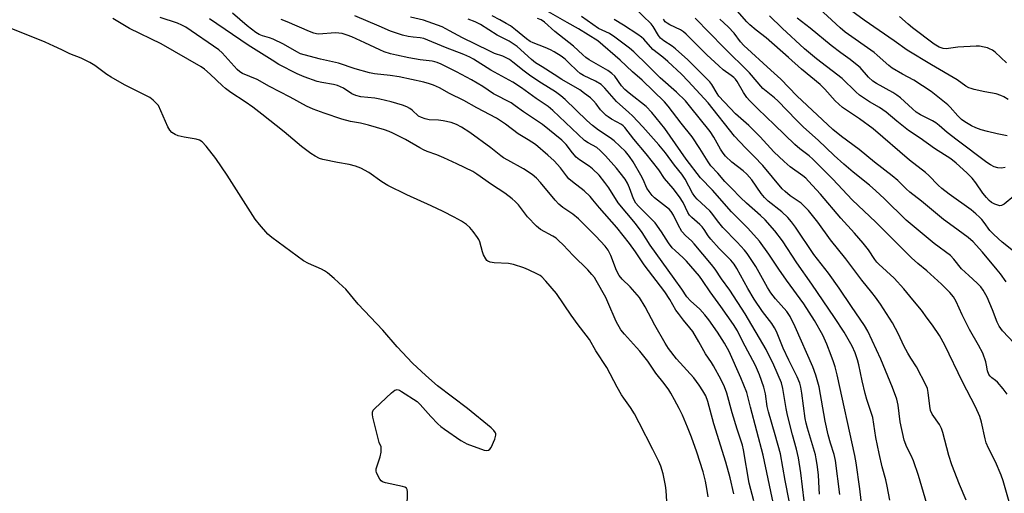
# Model space of a CAD drawing. Units: inches. Extents: x 1249768 to 1255768, y 553452 to 557452.
# Drawn here: x 1250361 to 1250701, y 553926 to 554090 of the extents above; entities that cross this region are included whole.
import ezdxf

# ---------------------------------------------------------------- set-up
doc = ezdxf.new("R2010")
doc.units = ezdxf.units.IN
doc.header["$MEASUREMENT"] = 0
doc.layers.add('Undefined', color=1, linetype='Continuous')

msp = doc.modelspace()

# ---------------------------------------------------------------- linework, layer by layer
at = {"layer": 'Undefined'}
for points, elevation in [([(1250705.31, 554009.14), (1250700.22, 554013.18), (1250697.37, 554015.78), (1250696.04, 554017.18), (1250694.09, 554019.9), (1250693.23, 554020.99), (1250692.46, 554021.8), (1250691.14, 554022.97), (1250689.55, 554024.26), (1250681.95, 554029.73), (1250679.37, 554031.73), (1250678.09, 554032.88), (1250674.86, 554036.23), (1250673.82, 554037.23), (1250668.26, 554041.45), (1250655.64, 554052.34), (1250650.95, 554055.79), (1250645.14, 554059.7), (1250643.78, 554060.81), (1250642.53, 554062.04), (1250639.03, 554066.04), (1250637.37, 554067.63), (1250630.97, 554072.93), (1250626.44, 554077.06), (1250618.71, 554083.77), (1250615.22, 554086.42), (1250613.02, 554088.27), (1250612.03, 554089.31), (1250606.22, 554095.97)], 368), ([(1250702.02, 554049.92), (1250700.86, 554050.09), (1250698.51, 554050.59), (1250695.19, 554051.36), (1250693.05, 554052), (1250691.16, 554052.65), (1250689.61, 554053.42), (1250687.34, 554054.72), (1250686.17, 554055.56), (1250684.92, 554056.82), (1250682.31, 554059.82), (1250681.53, 554060.62), (1250675.77, 554065.25), (1250669.76, 554069.17), (1250665.83, 554071.21), (1250662.23, 554073.34), (1250661.09, 554074.23), (1250657.08, 554077.83), (1250656, 554078.7), (1250646.03, 554085.74), (1250644.25, 554087.27), (1250635.54, 554095.3)], 374), ([(1250702.31, 554062.5), (1250700.87, 554063.38), (1250699.85, 554063.87), (1250698.22, 554064.4), (1250694.25, 554065.15), (1250690.6, 554065.95), (1250689.5, 554066.24), (1250688.72, 554066.56), (1250687.76, 554067.13), (1250684.76, 554069.23), (1250675.87, 554074.44), (1250667.44, 554079.51), (1250662.95, 554082.79), (1250652.59, 554089.91), (1250644.85, 554095.56)], 376), ([(1250614.39, 553923.61), (1250612.88, 553929.77), (1250610.93, 553941.33), (1250610.48, 553942.97), (1250608.64, 553948.5), (1250606.93, 553954.09), (1250605.17, 553960.88), (1250604.36, 553963.11), (1250603.21, 553965.52), (1250600.51, 553970.34), (1250599.76, 553971.57), (1250597.73, 553974.53), (1250595.45, 553978.7), (1250593.33, 553982.21), (1250592.33, 553983.56), (1250590.15, 553986.14), (1250588.36, 553988.45), (1250587.54, 553989.65), (1250585.36, 553993.35), (1250583.68, 553995.93), (1250576.53, 554005.24), (1250573.53, 554009.8), (1250571.51, 554012.69), (1250567.13, 554018.18), (1250561.12, 554025.06), (1250558.86, 554027.83), (1250557.9, 554028.89), (1250555.78, 554030.91), (1250551.78, 554033.96), (1250550.54, 554035.03), (1250549.67, 554036.03), (1250547.69, 554038.84), (1250545.49, 554041.24), (1250543.31, 554043.24), (1250538.98, 554046.87), (1250536.51, 554048.52), (1250533.05, 554050.61), (1250528.66, 554053.99), (1250525.52, 554056.03), (1250518.69, 554059.59), (1250514.27, 554062.1), (1250509.31, 554064.6), (1250505.85, 554066.47), (1250503.71, 554067.42), (1250502.34, 554067.91), (1250500.37, 554068.47), (1250491.83, 554070.27), (1250488.72, 554070.83), (1250483.36, 554071.37), (1250481.62, 554071.66), (1250476.64, 554073.06), (1250470.88, 554075.1), (1250464.71, 554076.48), (1250459.04, 554077.9), (1250457.82, 554078.31), (1250456.53, 554078.91), (1250451.9, 554081.58), (1250448.33, 554083.34), (1250447.03, 554083.85), (1250444.64, 554084.47), (1250443.55, 554084.91), (1250442.34, 554085.69), (1250439.33, 554087.98), (1250434.33, 554092.32)], 340), ([(1250628.03, 553916.67), (1250625.28, 553930.65), (1250623.68, 553939.87), (1250621.87, 553946.51), (1250619.48, 553954.48), (1250619.08, 553956.33), (1250618.43, 553960.67), (1250617.93, 553962.99), (1250616.42, 553967.29), (1250614.98, 553970.42), (1250610.52, 553978.88), (1250608.77, 553982.49), (1250607.43, 553984.66), (1250603.07, 553990.84), (1250599.35, 553995.92), (1250596.71, 553999.9), (1250595.64, 554001.33), (1250591.23, 554006.52), (1250590.01, 554007.74), (1250587.21, 554010.21), (1250586.28, 554011.19), (1250584.92, 554012.94), (1250582.5, 554016.75), (1250580.36, 554019.82), (1250578.79, 554021.48), (1250574.62, 554025.55), (1250573.66, 554026.65), (1250572.82, 554028.13), (1250571.48, 554031.98), (1250570.82, 554033.49), (1250569.96, 554034.89), (1250568.24, 554037.14), (1250566.94, 554038.7), (1250563.17, 554042.94), (1250561.38, 554044.82), (1250560.14, 554045.82), (1250557.18, 554047.44), (1250555.95, 554048.34), (1250544.97, 554058.67), (1250543.42, 554060.01), (1250539.2, 554062.85), (1250534.15, 554066.53), (1250531.16, 554068.49), (1250523.59, 554072.59), (1250517.59, 554076.48), (1250516.35, 554077.13), (1250514.23, 554078.06), (1250507.89, 554080.52), (1250500.42, 554083.54), (1250499.15, 554083.83), (1250496.7, 554083.99), (1250494.97, 554084.22), (1250493.02, 554084.75), (1250488.88, 554086.06), (1250485, 554087.85), (1250476.6, 554091.39)], 344), ([(1250644.14, 553925.88), (1250642.66, 553937.62), (1250642.2, 553939.68), (1250640.92, 553943.62), (1250640.15, 553946.51), (1250639.15, 553951.27), (1250637.06, 553963.06), (1250635.92, 553967.16), (1250634.79, 553970.05), (1250628.77, 553983.87), (1250626.97, 553987.45), (1250625.8, 553989.13), (1250621.92, 553993.52), (1250620.32, 553995.58), (1250619.16, 553997.49), (1250615.13, 554004.76), (1250612.14, 554009.24), (1250611.22, 554010.38), (1250608.66, 554013.17), (1250603.73, 554018.21), (1250601.89, 554020.51), (1250599.94, 554023.14), (1250599.22, 554023.98), (1250594.91, 554028.02), (1250594.09, 554028.88), (1250593.3, 554030.03), (1250590.68, 554034.91), (1250589.56, 554036.71), (1250587.08, 554039.81), (1250583.87, 554044.07), (1250581.67, 554046.75), (1250576.08, 554052.98), (1250572.52, 554056.81), (1250571.28, 554058.01), (1250567.04, 554061.78), (1250562.97, 554066.36), (1250561.64, 554067.64), (1250559.74, 554068.79), (1250555.61, 554070.79), (1250554.42, 554071.51), (1250553.39, 554072.37), (1250550.57, 554075.2), (1250549.27, 554076.38), (1250547.86, 554077.43), (1250545.42, 554079.02), (1250544.14, 554079.69), (1250542.28, 554080.52), (1250538.19, 554082.04), (1250537.18, 554082.51), (1250535.94, 554083.41), (1250532.13, 554086.62), (1250530.31, 554087.91), (1250528.9, 554088.8), (1250526.71, 554090.02), (1250523.99, 554091.38)], 350), ([(1250661.41, 553923.88), (1250660.52, 553928.78), (1250660.04, 553930.97), (1250658.79, 553935.46), (1250657.74, 553940.04), (1250656.62, 553945.57), (1250655.53, 553952.52), (1250655.15, 553953.88), (1250653.51, 553958.66), (1250652.87, 553960.74), (1250651.85, 553965.16), (1250650.68, 553970.74), (1250650.25, 553972.39), (1250649.47, 553974.81), (1250648.43, 553977.12), (1250645.68, 553981.96), (1250642.37, 553987.12), (1250634.53, 553998.58), (1250629.33, 554006.03), (1250624.33, 554013.58), (1250621.71, 554017.11), (1250618.33, 554020.88), (1250616.73, 554022.36), (1250611.9, 554026.57), (1250609.89, 554028.55), (1250606.78, 554031.86), (1250604.38, 554034.09), (1250602.03, 554036.96), (1250599.6, 554039.57), (1250598.61, 554040.96), (1250595.84, 554045.56), (1250593.14, 554049.6), (1250589.39, 554054.31), (1250584.89, 554060.18), (1250583.61, 554061.69), (1250575.87, 554069.21), (1250572.47, 554072.05), (1250568.28, 554076.07), (1250560.52, 554082.74), (1250553.89, 554086.91), (1250549.89, 554089.07), (1250542.74, 554093.21)], 354), ([(1250704.11, 553918.51), (1250700.62, 553930.56), (1250699.94, 553932.49), (1250697.94, 553937.17), (1250695.49, 553941.85), (1250694.72, 553943.69), (1250694.33, 553945.08), (1250693.14, 553950.86), (1250692.58, 553952.84), (1250691.1, 553956.14), (1250686.56, 553964.84), (1250680.43, 553977.51), (1250678.58, 553980.87), (1250676.13, 553984.46), (1250674.29, 553986.88), (1250672.39, 553989.57), (1250669.38, 553993.14), (1250666.32, 553997.03), (1250662.99, 554000.72), (1250657.68, 554005.48), (1250656.91, 554006.27), (1250656.24, 554007.16), (1250654.02, 554010.48), (1250652.24, 554012.77), (1250649.22, 554016.28), (1250644.47, 554021.41), (1250637.53, 554029.68), (1250633.37, 554034.25), (1250632.36, 554035.27), (1250631.4, 554036.1), (1250627, 554039.21), (1250624.89, 554041.02), (1250621.39, 554044.43), (1250616.67, 554049.53), (1250615, 554051.21), (1250612.66, 554053.47), (1250608.08, 554057.52), (1250602.35, 554063.66), (1250601.74, 554064.5), (1250599.96, 554067.63), (1250599.27, 554068.55), (1250598.48, 554069.42), (1250591.64, 554076.15), (1250587.35, 554080.03), (1250586.23, 554080.95), (1250583.3, 554082.8), (1250582.2, 554083.7), (1250581.47, 554084.58), (1250579.68, 554087.67), (1250578.97, 554088.64), (1250573.19, 554094.16)], 360), ([(1250704.25, 554029.09), (1250700.98, 554026.33), (1250700.06, 554025.81), (1250699.46, 554025.73), (1250698.71, 554025.88), (1250697.72, 554026.28), (1250696.59, 554026.91), (1250695.73, 554027.57), (1250694.8, 554028.58), (1250693.63, 554030.11), (1250691.19, 554033.67), (1250689.86, 554035.25), (1250688.03, 554037.16), (1250684.4, 554040.49), (1250682.51, 554041.94), (1250676.93, 554045.53), (1250671.95, 554049.08), (1250667.87, 554051.74), (1250663.81, 554054.94), (1250660.13, 554058.05), (1250659, 554058.92), (1250657.83, 554059.67), (1250654.39, 554061.63), (1250651, 554063.96), (1250649.71, 554065.13), (1250644.97, 554069.76), (1250636.14, 554076.51), (1250631.9, 554080.06), (1250624.27, 554087.13), (1250619.89, 554091.41)], 370), ([(1250598.71, 553925.1), (1250598.25, 553927.92), (1250597.77, 553930.44), (1250596.91, 553933.72), (1250594.74, 553940.55), (1250592.91, 553945.67), (1250591.55, 553949.14), (1250589.74, 553953.32), (1250588.66, 553955.59), (1250587.08, 553958.64), (1250585.81, 553960.87), (1250585.04, 553962.08), (1250583.51, 553964.22), (1250580.59, 553967.78), (1250577.78, 553971.94), (1250575.05, 553975.4), (1250573.92, 553976.75), (1250569.71, 553981.26), (1250568.46, 553982.85), (1250566.9, 553985.64), (1250564.02, 553992.35), (1250563.27, 553993.94), (1250559.95, 553999.9), (1250559.35, 554000.86), (1250558.49, 554002), (1250557.13, 554003.53), (1250552.07, 554008.56), (1250548.57, 554012.25), (1250546.94, 554013.76), (1250546.09, 554014.47), (1250545.02, 554015.18), (1250540.74, 554017.54), (1250539.37, 554018.61), (1250536.22, 554021.93), (1250533.13, 554025.99), (1250531.98, 554027.2), (1250530.95, 554028.15), (1250528.4, 554030.03), (1250523.84, 554033.07), (1250518.74, 554036.68), (1250517.38, 554037.52), (1250511.86, 554040.26), (1250507.36, 554042.34), (1250504.87, 554043.34), (1250501.55, 554044.5), (1250500.27, 554045.03), (1250499.02, 554045.71), (1250494.12, 554048.7), (1250489.72, 554050.87), (1250488.4, 554051.44), (1250486.78, 554052.01), (1250481.26, 554053.64), (1250478.58, 554054.31), (1250475.03, 554054.89), (1250472.07, 554055.72), (1250465.94, 554057.72), (1250462.21, 554059.12), (1250459.84, 554060.2), (1250454.21, 554063.3), (1250447.03, 554067.03), (1250442.85, 554069.37), (1250437.7, 554071.49), (1250436.8, 554072.09), (1250435.94, 554072.9), (1250430.7, 554078.59), (1250429.57, 554079.69), (1250418.17, 554087.45), (1250416.79, 554088.22), (1250415.31, 554088.86), (1250409.3, 554090.83)], 336), ([(1250621.53, 553920.88), (1250617.71, 553939.49), (1250613.31, 553956.09), (1250612.07, 553961.16), (1250610, 553966.23), (1250605.9, 553975.3), (1250604.34, 553978.23), (1250601.9, 553981.99), (1250598.94, 553986.27), (1250597.52, 553988.05), (1250595.81, 553989.94), (1250592.57, 553992.85), (1250591.33, 553994.27), (1250589.57, 553996.92), (1250586.87, 554000.54), (1250578.66, 554012.14), (1250575.91, 554016.53), (1250573.58, 554019.58), (1250567.52, 554026.78), (1250564.32, 554031.87), (1250562.95, 554033.75), (1250560.96, 554036.26), (1250558.66, 554038.51), (1250557.53, 554039.39), (1250554.24, 554041.62), (1250553.08, 554042.56), (1250551.75, 554044.04), (1250549.55, 554046.93), (1250548.13, 554048.4), (1250541.41, 554053.86), (1250534.88, 554058.24), (1250532.02, 554060.33), (1250530.61, 554061.27), (1250524.47, 554064.47), (1250520.77, 554066.92), (1250516.85, 554069.23), (1250511.65, 554071.99), (1250506.39, 554074.68), (1250505.06, 554075.28), (1250504.26, 554075.56), (1250503.25, 554075.79), (1250499.13, 554076.24), (1250495.22, 554076.91), (1250490.92, 554077.8), (1250488.93, 554078.3), (1250486.74, 554079.02), (1250485.19, 554079.63), (1250480.02, 554082.13), (1250475.48, 554084.18), (1250473.89, 554084.78), (1250472.19, 554085.26), (1250471.06, 554085.46), (1250469.74, 554085.51), (1250464.18, 554085.1), (1250463.37, 554085.18), (1250462.36, 554085.4), (1250460.92, 554085.95), (1250453.22, 554089.38), (1250451.14, 554090.16)], 342), ([(1250631.86, 553923.66), (1250630.67, 553933.4), (1250629.83, 553938.58), (1250629.17, 553941.5), (1250627.81, 553946.48), (1250626.11, 553953.27), (1250625.65, 553955.6), (1250624.45, 553962.57), (1250623.95, 553964.44), (1250621.31, 553970.6), (1250618.66, 553976.06), (1250611.49, 553988.29), (1250606.2, 553996.58), (1250603.29, 554000.49), (1250601.04, 554003.85), (1250599.85, 554005.39), (1250593.83, 554012.6), (1250592.9, 554013.56), (1250590.91, 554015.32), (1250589.55, 554016.83), (1250588.26, 554019.11), (1250586.72, 554022.47), (1250585.86, 554023.75), (1250585.15, 554024.52), (1250584.31, 554025.27), (1250580.08, 554028.48), (1250579.31, 554029.3), (1250578.24, 554030.63), (1250577.49, 554031.84), (1250576.17, 554034.79), (1250575.35, 554036.34), (1250572.76, 554040.91), (1250571.45, 554042.8), (1250570.04, 554044.45), (1250566.18, 554048.14), (1250564.8, 554049.21), (1250560.72, 554051.83), (1250558.69, 554053.49), (1250556.76, 554055.19), (1250549.25, 554062.47), (1250547.77, 554063.77), (1250545.88, 554065.11), (1250541.09, 554068.1), (1250537.43, 554070.51), (1250535.05, 554072.27), (1250531.2, 554075.44), (1250530.01, 554076.28), (1250527.68, 554077.44), (1250524.84, 554078.44), (1250522.95, 554079.27), (1250513.76, 554083.83), (1250509.33, 554086.27), (1250506.73, 554087.59), (1250500.26, 554089.87), (1250495.81, 554090.93)], 346), ([(1250637.18, 553925.96), (1250637.02, 553927.94), (1250636.82, 553932.68), (1250636.37, 553936.28), (1250636.03, 553938.23), (1250635.71, 553939.55), (1250632.97, 553948.81), (1250632.54, 553950.5), (1250632.24, 553952.2), (1250631.06, 553960.86), (1250630.71, 553962.93), (1250630.33, 553964.37), (1250629.47, 553966.57), (1250626.57, 553972.35), (1250624.62, 553976.48), (1250622.24, 553982.22), (1250621.6, 553983.54), (1250620.66, 553984.99), (1250617.48, 553989.11), (1250614.57, 553993.41), (1250612.33, 553997.08), (1250608.53, 554004.07), (1250607.6, 554005.56), (1250606.47, 554006.88), (1250602.48, 554010.93), (1250599.55, 554014.21), (1250598.64, 554015.36), (1250597.27, 554017.56), (1250596.58, 554018.44), (1250595.77, 554019.25), (1250593.02, 554021.68), (1250592.26, 554022.48), (1250591.65, 554023.44), (1250590.03, 554026.86), (1250588.78, 554028.79), (1250586.58, 554031.64), (1250583.6, 554035.15), (1250581.6, 554038.11), (1250577.25, 554043.73), (1250572.92, 554048.76), (1250569.84, 554052.84), (1250569.31, 554053.39), (1250568.7, 554053.86), (1250565.23, 554055.7), (1250564.07, 554056.43), (1250563.42, 554056.93), (1250561.51, 554058.93), (1250560, 554060.96), (1250559.06, 554062.06), (1250557.99, 554063.01), (1250555.95, 554064.61), (1250554.29, 554065.78), (1250548.13, 554069.35), (1250545.46, 554071.15), (1250541.28, 554073.73), (1250539.05, 554075.2), (1250537.64, 554076.31), (1250532.61, 554080.78), (1250531.28, 554081.78), (1250529.85, 554082.62), (1250525.8, 554084.75), (1250520, 554088.39), (1250518.16, 554089.33), (1250515.72, 554090.26)], 348), ([(1250652.35, 553916.74), (1250651.12, 553927.81), (1250649.81, 553936.77), (1250649.35, 553939.33), (1250643.22, 553967.21), (1250642.5, 553970.04), (1250642.02, 553971.72), (1250641.19, 553973.96), (1250639.65, 553977.85), (1250638.24, 553980.99), (1250635.46, 553986.01), (1250631.69, 553991.84), (1250625.75, 553999.94), (1250623.08, 554003.77), (1250619.62, 554008.98), (1250616.42, 554013.45), (1250612.39, 554018.03), (1250606.73, 554023.65), (1250600.2, 554031.07), (1250595.97, 554035.42), (1250591.09, 554041.8), (1250583.67, 554052.48), (1250579.23, 554058.03), (1250577.19, 554060.03), (1250571.31, 554064.7), (1250569.85, 554065.95), (1250568.75, 554067.23), (1250566.38, 554070.53), (1250565.43, 554071.52), (1250564.02, 554072.47), (1250557.59, 554076.22), (1250556.41, 554076.99), (1250555.34, 554077.89), (1250552.13, 554080.9), (1250545.68, 554085.96), (1250542.14, 554089.27), (1250540.92, 554090.03), (1250539.64, 554090.5)], 352), ([(1250674.22, 553922.67), (1250671.37, 553932.45), (1250669.67, 553937.49), (1250668.82, 553939.33), (1250667.33, 553942.21), (1250666.42, 553944.65), (1250664.99, 553951.01), (1250664.28, 553956.81), (1250663.81, 553958.87), (1250662.31, 553962.9), (1250658.35, 553972.61), (1250653.83, 553982.33), (1250652.63, 553984.32), (1250648.15, 553990.86), (1250643.98, 553997.25), (1250640.2, 554002.44), (1250635.19, 554008.88), (1250628.89, 554018.35), (1250627.51, 554020.2), (1250626.15, 554021.63), (1250624.11, 554023.58), (1250619.35, 554027.37), (1250618.1, 554028.54), (1250617.03, 554029.91), (1250613.72, 554034.73), (1250612.04, 554036.65), (1250610.78, 554037.78), (1250606.81, 554040.81), (1250604.64, 554042.83), (1250603.8, 554043.92), (1250602.9, 554045.31), (1250600.66, 554049.43), (1250599.36, 554051.43), (1250592.27, 554060.31), (1250590.79, 554062), (1250587.72, 554064.96), (1250582.04, 554070.01), (1250577.87, 554074.29), (1250573.03, 554078.93), (1250571.49, 554080.22), (1250566.41, 554084.08), (1250564.52, 554085.26), (1250560.81, 554087.08), (1250554.84, 554091.18)], 356), ([(1250687.82, 553923.95), (1250685.47, 553929.33), (1250682.85, 553936.12), (1250681.88, 553939.29), (1250679.78, 553947.32), (1250679.35, 553948.68), (1250678.6, 553950.1), (1250676.12, 553953.7), (1250675.53, 553954.93), (1250675.22, 553956.42), (1250674.71, 553961.17), (1250674.4, 553962.51), (1250674.03, 553963.55), (1250670.69, 553970.01), (1250668.68, 553972.96), (1250667.66, 553974.74), (1250666.3, 553977.33), (1250664.38, 553981.34), (1250662.37, 553985.24), (1250658.25, 553991.74), (1250656.53, 553994.15), (1250655.27, 553995.77), (1250651.72, 553999.98), (1250646.29, 554007.35), (1250640.9, 554013.95), (1250636.6, 554020.1), (1250633.28, 554024.08), (1250631.95, 554025.52), (1250630.75, 554026.59), (1250626.98, 554029.21), (1250625.22, 554030.62), (1250624.19, 554031.59), (1250617.55, 554039.66), (1250614.53, 554042.79), (1250611.51, 554045.74), (1250607.8, 554049.74), (1250598.67, 554061.31), (1250591.76, 554068.79), (1250589.41, 554071.19), (1250584.72, 554075.63), (1250582.96, 554077.13), (1250579.52, 554079.78), (1250576.41, 554083.35), (1250575.65, 554084.03), (1250574.33, 554085.01), (1250569.38, 554088.22), (1250566.21, 554090.14)], 358), ([(1250701.95, 553960.56), (1250700.61, 553962.43), (1250698.66, 553964.68), (1250698, 553965.25), (1250696.63, 553966.19), (1250696.09, 553966.76), (1250695.65, 553967.42), (1250695.19, 553968.62), (1250694.85, 553970.57), (1250694.57, 553971.7), (1250693.54, 553974.73), (1250692.12, 553977.5), (1250688.96, 553982.96), (1250686.39, 553988.04), (1250684.41, 553992.58), (1250683.42, 553994.23), (1250682.13, 553995.71), (1250679.25, 553998.57), (1250674.17, 554003.23), (1250671.08, 554005.81), (1250668.98, 554007.74), (1250656.55, 554020.1), (1250648.44, 554027.79), (1250641.76, 554034.94), (1250634.84, 554041.87), (1250633.57, 554043.01), (1250630.31, 554045.4), (1250628.6, 554046.86), (1250621.61, 554053.74), (1250615.8, 554059.27), (1250612.96, 554062.12), (1250612.01, 554063.2), (1250610.88, 554064.86), (1250608.64, 554068.74), (1250608.13, 554069.46), (1250607.54, 554070.08), (1250606.66, 554070.82), (1250603.9, 554072.76), (1250602.33, 554074.09), (1250598.23, 554077.91), (1250591.01, 554085.12), (1250590.19, 554085.87), (1250589.11, 554086.63), (1250585.46, 554088.32), (1250584.47, 554088.87), (1250583.82, 554089.38), (1250583.18, 554090.26)], 362), ([(1250704.42, 553978.19), (1250700.39, 553982.47), (1250699.17, 553984.11), (1250698.55, 553985.41), (1250696.87, 553989.73), (1250695.03, 553994.1), (1250693.68, 553996.55), (1250692.84, 553997.72), (1250691.65, 553998.98), (1250688.7, 554001.6), (1250686.24, 554003.96), (1250683.55, 554007.24), (1250682.36, 554008.48), (1250676.81, 554012.68), (1250667.11, 554020.73), (1250659.53, 554028.21), (1250656.6, 554030.94), (1250654.38, 554032.85), (1250648.76, 554037.39), (1250645.55, 554040.13), (1250642.21, 554043.11), (1250636.67, 554048.46), (1250631.59, 554052.91), (1250629.2, 554055.28), (1250622.78, 554062.06), (1250621.63, 554063.09), (1250618.71, 554065.35), (1250617.59, 554066.34), (1250613, 554071.71), (1250604.1, 554080.45), (1250594.12, 554090.57)], 364), ([(1250701.59, 553999.4), (1250699.63, 554002.21), (1250698.55, 554003.59), (1250693.43, 554009.7), (1250690.26, 554013.22), (1250688.53, 554014.72), (1250683.27, 554018.52), (1250680.04, 554021.01), (1250672.4, 554027.33), (1250668.37, 554030.4), (1250667.08, 554031.55), (1250664.16, 554034.44), (1250662.26, 554036.08), (1250656.09, 554040.78), (1250650.85, 554045.18), (1250644.74, 554049.64), (1250641.75, 554052.11), (1250629.28, 554063.74), (1250623.79, 554069.47), (1250620.32, 554072.58), (1250610.98, 554081.21), (1250609.83, 554082.48), (1250607.66, 554085.42), (1250605.58, 554087.66), (1250602.66, 554090.28)], 366), ([(1250701.34, 554038.95), (1250700.02, 554038.74), (1250698.75, 554038.84), (1250697.46, 554039.21), (1250696.2, 554039.83), (1250695, 554040.65), (1250684.7, 554048.39), (1250681.2, 554051.12), (1250678.45, 554053.52), (1250677.34, 554054.39), (1250676.14, 554055.12), (1250672.07, 554057.19), (1250670.59, 554058.14), (1250669.24, 554059.27), (1250665.14, 554063.03), (1250663.91, 554064.02), (1250662.47, 554064.91), (1250656.87, 554068.01), (1250655.57, 554068.86), (1250654.08, 554070.23), (1250651.16, 554073.49), (1250649.59, 554074.86), (1250647.73, 554076.35), (1250644.52, 554078.59), (1250641.11, 554081.14), (1250633.94, 554087.13), (1250629.39, 554090.59)], 372), ([(1250701.79, 554075.13), (1250697.82, 554078.88), (1250696.9, 554079.5), (1250695.93, 554080.03), (1250695.16, 554080.33), (1250694.08, 554080.6), (1250692.43, 554080.88), (1250691.31, 554080.98), (1250684.97, 554080.57), (1250680.96, 554080), (1250679.82, 554080.1), (1250678.47, 554080.54), (1250676.8, 554081.6), (1250669.33, 554087.31), (1250667.81, 554088.56), (1250664.81, 554091.24)], 378), ([(1250408.68, 554060.45), (1250406.84, 554062.24), (1250405.67, 554063.16), (1250396.99, 554067.55), (1250392.32, 554070.15), (1250390.85, 554071.1), (1250386.76, 554074.26), (1250385.04, 554075.3), (1250381.96, 554076.76), (1250378.08, 554078.27), (1250375.36, 554079.69), (1250372.54, 554080.87), (1250369.53, 554082.36), (1250364.19, 554084.55), (1250358.09, 554086.92)], 332), ([(1250494.6, 553921.32), (1250494.71, 553926.83), (1250494.61, 553927.61), (1250494.41, 553928.03), (1250493.83, 553928.43), (1250493.06, 553928.68), (1250487.15, 553929.89), (1250486.12, 553930.24), (1250485.7, 553930.54), (1250485.18, 553931.17), (1250484.46, 553932.39), (1250484.02, 553933.41), (1250483.91, 553933.93), (1250483.98, 553934.74), (1250485.33, 553938.9), (1250485.64, 553940.54), (1250485.72, 553941.87), (1250485.63, 553942.35), (1250484.96, 553943.82), (1250484.58, 553945.2), (1250482.84, 553952.64), (1250482.68, 553953.48), (1250482.65, 553954.29), (1250482.94, 553955), (1250483.49, 553955.65), (1250489.23, 553960.99), (1250490.36, 553961.9), (1250490.84, 553962.1), (1250491.25, 553962.14), (1250491.99, 553961.9), (1250492.73, 553961.49), (1250498.13, 553957.97), (1250499.16, 553957.04), (1250502.86, 553952.85), (1250505.28, 553950.33), (1250506.34, 553949.33), (1250507.53, 553948.44), (1250513.22, 553944.59), (1250514.48, 553943.8), (1250515.27, 553943.41), (1250521.24, 553941.15), (1250522.02, 553941.04), (1250522.77, 553941.21), (1250523.17, 553941.49), (1250523.62, 553942.14), (1250524.91, 553945.03), (1250525.3, 553946.35), (1250525.3, 553946.82), (1250525.18, 553947.22), (1250524.6, 553948.03), (1250523.65, 553948.96), (1250515.54, 553955.6), (1250510.26, 553959.5), (1250505.14, 553963.49), (1250501.07, 553967.01), (1250496.44, 553971.24), (1250491.19, 553976.92), (1250486.23, 553982.67), (1250477.73, 553991.68), (1250473.47, 553996.82), (1250472.44, 553997.84), (1250469.38, 554000.58), (1250467.16, 554002.47), (1250466.05, 554003.25), (1250465.08, 554003.74), (1250460.57, 554005.71), (1250458.77, 554006.69), (1250447.87, 554014.74), (1250446.55, 554015.86), (1250443.63, 554019.22), (1250442.16, 554021.08), (1250432.42, 554036.35), (1250428.48, 554042.1), (1250425.18, 554046.33), (1250423.77, 554047.84), (1250422.84, 554048.46), (1250421.78, 554048.77), (1250417.54, 554049.47), (1250415.54, 554049.91), (1250414.48, 554050.33), (1250413.3, 554051.1), (1250412.58, 554051.89), (1250411.92, 554053.03), (1250408.68, 554060.45)], 332)]:
    msp.add_lwpolyline(points, dxfattribs=dict(at, elevation=elevation))
for points in [[(1250584.33, 553923.39, 334), (1250584.1, 553927.25, 334), (1250583.87, 553929.01, 334), (1250583.14, 553933.06, 334), (1250582.32, 553935.7, 334), (1250581.64, 553937.27, 334), (1250579.55, 553941.46, 334), (1250574.86, 553950.65, 334), (1250573.16, 553953.71, 334), (1250571.82, 553955.95, 334), (1250569.48, 553959.17, 334), (1250568.68, 553960.38, 334), (1250567.22, 553962.94, 334), (1250563.6, 553969.76, 334), (1250559.8, 553975.51, 334), (1250557.61, 553979.45, 334), (1250556.55, 553980.97, 334), (1250553.73, 553984.57, 334), (1250551.35, 553987.87, 334), (1250546.31, 553995.43, 334), (1250542.61, 553999.61, 334), (1250541.18, 554001.1, 334), (1250540.57, 554001.58, 334), (1250539.66, 554002.12, 334), (1250536.57, 554003.58, 334), (1250534.96, 554004.21, 334), (1250531.34, 554005.41, 334), (1250529.64, 554005.75, 334), (1250524.67, 554005.93, 334), (1250523.31, 554006.21, 334), (1250522.58, 554006.52, 334), (1250522.21, 554006.81, 334), (1250521.78, 554007.34, 334), (1250521.04, 554008.78, 334), (1250520.67, 554009.84, 334), (1250519.77, 554013.21, 334), (1250519.46, 554014.01, 334), (1250519.01, 554014.76, 334), (1250517.4, 554016.88, 334), (1250516.25, 554018.23, 334), (1250515.14, 554019.19, 334), (1250513.43, 554020.39, 334), (1250510.91, 554021.8, 334), (1250507.09, 554023.77, 334), (1250502.98, 554025.73, 334), (1250494.54, 554029.56, 334), (1250488.02, 554032.77, 334), (1250485.84, 554034.05, 334), (1250481.41, 554037.2, 334), (1250478.62, 554038.76, 334), (1250476.75, 554039.42, 334), (1250474.57, 554040.03, 334), (1250470.62, 554040.65, 334), (1250465.46, 554041.7, 334), (1250464.37, 554042.07, 334), (1250462.83, 554042.84, 334), (1250461.38, 554043.8, 334), (1250458.12, 554046.25, 334), (1250452.16, 554051.24, 334), (1250444.42, 554057.39, 334), (1250441.28, 554059.78, 334), (1250438.65, 554061.69, 334), (1250433.77, 554064.88, 334), (1250431.85, 554066.25, 334), (1250430.78, 554067.17, 334), (1250426.55, 554071.24, 334), (1250424.59, 554072.96, 334), (1250423.48, 554073.8, 334), (1250409.69, 554081.75, 334), (1250398.73, 554087.02, 334), (1250392.93, 554090.52, 334)], [(1250607.49, 553926.06, 338), (1250606.24, 553931.57, 338), (1250604.74, 553937.09, 338), (1250600.59, 553950.3, 338), (1250598.52, 553957.98, 338), (1250597.82, 553959.95, 338), (1250596.87, 553961.77, 338), (1250595.6, 553963.67, 338), (1250593.76, 553966.2, 338), (1250587.71, 553972.76, 338), (1250585.01, 553976.31, 338), (1250583.81, 553978.25, 338), (1250580.26, 553984.46, 338), (1250576.89, 553990.73, 338), (1250574.89, 553993.95, 338), (1250571.75, 553997.74, 338), (1250568.95, 554000.35, 338), (1250567.9, 554001.61, 338), (1250566.99, 554003.34, 338), (1250565.05, 554008.52, 338), (1250564.09, 554010.32, 338), (1250563.08, 554011.74, 338), (1250559.9, 554015.26, 338), (1250553.9, 554021.16, 338), (1250551.94, 554022.83, 338), (1250548.44, 554025.11, 338), (1250547.11, 554026.22, 338), (1250545.78, 554027.65, 338), (1250540.71, 554033.8, 338), (1250539.3, 554035.23, 338), (1250537.79, 554036.57, 338), (1250534.82, 554038.55, 338), (1250529.42, 554041.44, 338), (1250527.99, 554042.3, 338), (1250526.97, 554043.02, 338), (1250523.59, 554045.72, 338), (1250516.26, 554051.02, 338), (1250513.39, 554052.92, 338), (1250511.67, 554053.84, 338), (1250509.83, 554054.47, 338), (1250507.1, 554055.11, 338), (1250505.44, 554055.31, 338), (1250502.22, 554055.42, 338), (1250500.88, 554055.74, 338), (1250499.57, 554056.24, 338), (1250498.59, 554056.75, 338), (1250496.37, 554058.77, 338), (1250495.56, 554059.39, 338), (1250494.58, 554059.89, 338), (1250493.03, 554060.52, 338), (1250489.11, 554061.63, 338), (1250485.17, 554062.61, 338), (1250483.46, 554062.89, 338), (1250478.61, 554063.45, 338), (1250476.89, 554063.82, 338), (1250475.54, 554064.39, 338), (1250472.6, 554066.37, 338), (1250470.6, 554067.33, 338), (1250469.22, 554067.71, 338), (1250465.13, 554068.37, 338), (1250463.59, 554068.73, 338), (1250459, 554070.31, 338), (1250456.62, 554071.4, 338), (1250450.34, 554074.63, 338), (1250447.95, 554076.03, 338), (1250439.73, 554081.23, 338), (1250426.33, 554090.43, 338)]]:
    msp.add_polyline3d(points, dxfattribs=at)

doc.saveas('drawing.dxf')
